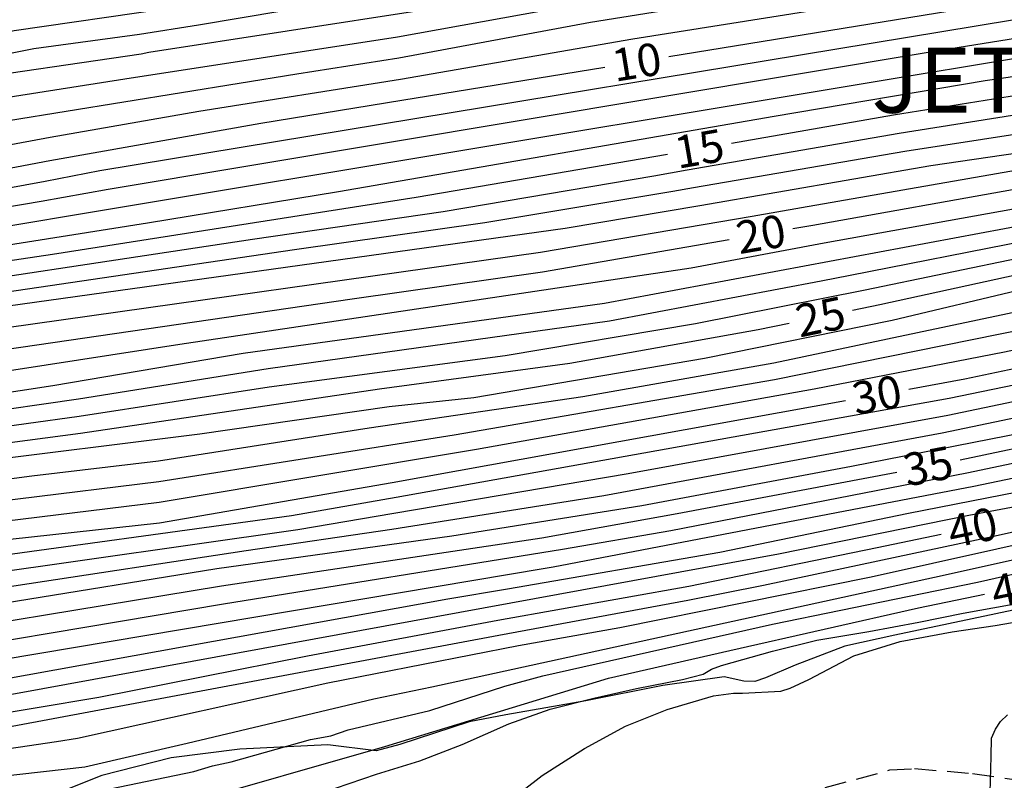
# Model space of a CAD drawing. Units: metres. Extents: x 585544 to 585894, y 4798540 to 4798790.
# Drawn here: x 585840 to 585863, y 4798553 to 4798571 of the extents above; entities that cross this region are included whole.
import ezdxf

# ---------------------------------------------------------------- set-up
doc = ezdxf.new("R2010")
doc.units = ezdxf.units.M
doc.linetypes.add('TRAZOS_NORMALES', pattern=[0.75, 0.5, -0.25])
for name, color, linetype in [('020104', 34, 'Continuous'), ('020306', 9, 'Continuous'), ('020307', 24, 'Continuous'), ('060128', 7, 'TRAZOS_NORMALES'), ('070104', 3, 'Continuous')]:
    doc.layers.add(name, color=color, linetype=linetype)
doc.layers.add('020105', color=24, linetype='Continuous', lineweight=30)
doc.styles.add('ARIALI', font='ARIALI.TTF', dxfattribs={"height": 1})

msp = doc.modelspace()

# ---------------------------------------------------------------- linework, layer by layer
at = {"layer": '020104', "flags": 128}
for points, elevation in [([(585867.268, 4798575.237), (585856.252, 4798573.452), (585849.915, 4798572.37), (585848.57, 4798572.075), (585843.195, 4798571.131), (585839.677, 4798570.622), (585833.865, 4798569.543), (585829.594, 4798568.496), (585822.783, 4798567.039), (585822.346, 4798566.915), (585820.42, 4798566.51), (585819.962, 4798566.375), (585819.531, 4798566.3), (585815.218, 4798565.642)], 4), ([(585816.949, 4798561.561), (585822.813, 4798562.568), (585827.138, 4798563.427), (585827.594, 4798563.505), (585832.455, 4798564.56), (585842.758, 4798566.19), (585847.165, 4798566.912), (585857.21, 4798568.652), (585862.078, 4798569.473), (585879.836, 4798572.076), (585883.706, 4798572.746), (585888.022, 4798573.654), (585889.122, 4798573.927), (585889.459, 4798574.011), (585890.493, 4798574.335), (585891.511, 4798574.661), (585891.683, 4798574.723)], 14), ([(585814.908, 4798564.951), (585820.788, 4798565.6), (585824.684, 4798566.181), (585829.016, 4798567.093), (585835.262, 4798568.874), (585838.184, 4798569.447), (585842.61, 4798570.094), (585842.784, 4798570.126), (585849.169, 4798571.116), (585852.568, 4798571.865), (585857.463, 4798572.642), (585869.303, 4798574.274)], 6), ([(585812.359, 4798560.494), (585822.535, 4798561.98), (585830.916, 4798563.537), (585835.814, 4798564.399), (585845.177, 4798565.815), (585849.58, 4798566.457), (585854.438, 4798567.28), (585855.203, 4798567.417), (585860.097, 4798568.26), (585864.501, 4798568.957), (585868.914, 4798569.579), (585878.212, 4798571.037), (585879.087, 4798571.183), (585884.433, 4798572.151), (585888.78, 4798573.007), (585890.212, 4798573.283), (585891.161, 4798573.535), (585892.199, 4798573.841), (585892.643, 4798573.966)], 16), ([(585812.573, 4798564.235), (585817.971, 4798564.754), (585819.528, 4798565.064), (585820.013, 4798565.141), (585821.385, 4798565.442), (585821.873, 4798565.46), (585823.289, 4798565.628), (585824.194, 4798565.664), (585828.534, 4798566.497), (585832.316, 4798567.519), (585839.143, 4798569.033), (585842.23, 4798569.512), (585848.523, 4798570.484), (585856.836, 4798571.994), (585870.773, 4798574.018)], 7), ([(585784.617, 4798554.574), (585786.475, 4798555.009), (585794.285, 4798556.34), (585799.114, 4798557.291), (585808.065, 4798559.191), (585812.914, 4798560.151), (585817.346, 4798560.837), (585830.075, 4798563.04), (585830.946, 4798563.201), (585836.795, 4798564.203), (585846.149, 4798565.579), (585850.54, 4798566.197), (585854.878, 4798566.92), (585855.35, 4798567.005), (585860.225, 4798567.842), (585864.653, 4798568.53), (585872.004, 4798569.581), (585879.326, 4798570.841), (585888.133, 4798572.494), (585890.697, 4798572.996), (585891.881, 4798573.277), (585892.927, 4798573.557), (585892.973, 4798573.566)], 17), ([(585814.681, 4798563.913), (585818.127, 4798564.371), (585819.966, 4798564.781), (585820.883, 4798565.043), (585821.356, 4798565.147), (585822.751, 4798565.234), (585823.209, 4798565.282), (585824.119, 4798565.269), (585824.561, 4798565.305), (585828.446, 4798566.013), (585833.255, 4798567.277), (585839.553, 4798568.553), (585846.202, 4798569.629), (585848.557, 4798569.997), (585852.979, 4798570.821), (585857.842, 4798571.604), (585870.77, 4798573.562)], 8), ([(585785.498, 4798554.22), (585786.039, 4798554.298), (585787.015, 4798554.524), (585787.135, 4798554.548), (585793.045, 4798555.57), (585802.738, 4798557.573), (585808.165, 4798558.739), (585813.478, 4798559.852), (585818.371, 4798560.752), (585838.54, 4798564.141), (585852.389, 4798566.071), (585855.498, 4798566.594), (585860.829, 4798567.515), (585865.194, 4798568.152), (585871.105, 4798568.986), (585875.473, 4798569.763), (585879.824, 4798570.578), (585887.683, 4798572.006), (585891.087, 4798572.765), (585891.277, 4798572.807), (585892.293, 4798573.057), (585893.212, 4798573.205)], 18), ([(585817.017, 4798563.707), (585818.475, 4798564.016), (585821.28, 4798564.853), (585821.706, 4798564.896), (585822.185, 4798564.873), (585822.666, 4798564.884), (585823.129, 4798564.92), (585824.069, 4798564.885), (585824.557, 4798564.903), (585829.871, 4798565.908), (585836.129, 4798567.357), (585840.514, 4798568.169), (585843.942, 4798568.767), (585848.59, 4798569.509), (585853.952, 4798570.441), (585870.766, 4798573.105)], 9), ([(585786.383, 4798553.828), (585796.934, 4798555.975), (585801.26, 4798556.892), (585805.598, 4798557.831), (585810.61, 4798558.837), (585815.915, 4798559.877), (585820.323, 4798560.652), (585834.074, 4798562.908), (585834.171, 4798562.923), (585839.513, 4798563.778), (585851.824, 4798565.518), (585856.709, 4798566.346), (585857.842, 4798566.549), (585863.183, 4798567.473), (585865.461, 4798567.791), (585870.385, 4798568.528), (585887.031, 4798571.494), (585889.777, 4798572.077), (585891.574, 4798572.477), (585892.537, 4798572.651), (585893.199, 4798572.781), (585893.401, 4798572.805), (585893.473, 4798572.805)], 19), ([(585787.485, 4798553.061), (585793.504, 4798554.508), (585797.829, 4798555.422), (585802.176, 4798556.297), (585806.528, 4798557.267), (585811.325, 4798558.189), (585817.215, 4798559.23), (585829.459, 4798561.279), (585834.146, 4798561.949), (585843.504, 4798563.39), (585855.302, 4798565.155), (585858.366, 4798565.732), (585863.716, 4798566.695), (585866.026, 4798567.065), (585870.914, 4798567.9), (585875.264, 4798568.727), (585883.631, 4798570.157), (585889.039, 4798571.14), (585889.616, 4798571.266), (585892.215, 4798571.743), (585892.681, 4798571.833), (585893.577, 4798571.99)], 21), ([(585787.772, 4798552.824), (585788.121, 4798552.882), (585789.14, 4798553.144), (585789.259, 4798553.174), (585795.549, 4798554.57), (585801.393, 4798555.751), (585805.747, 4798556.751), (585810.132, 4798557.577), (585822.925, 4798559.731), (585827.273, 4798560.48), (585831.677, 4798561.134), (585835.19, 4798561.616), (585840.57, 4798562.438), (585844.966, 4798563.183), (585853.296, 4798564.335), (585863.107, 4798566.166), (585867.958, 4798567.007), (585875.763, 4798568.477), (585883.059, 4798569.667), (585888.875, 4798570.743), (585892.273, 4798571.411), (585893.137, 4798571.567), (585893.631, 4798571.665)], 22), ([(585788.362, 4798552.267), (585797.41, 4798554.481), (585801.762, 4798555.38), (585807.122, 4798556.51), (585812.786, 4798557.611), (585822.599, 4798559.291), (585826.989, 4798560.068), (585836.251, 4798561.421), (585841.162, 4798562.131), (585845.541, 4798562.835), (585853.412, 4798563.929), (585858.296, 4798564.853), (585858.97, 4798564.986), (585863.036, 4798565.788), (585886.457, 4798569.911), (585890.346, 4798570.603), (585890.752, 4798570.733), (585892.328, 4798571.095), (585893.165, 4798571.221), (585893.591, 4798571.295), (585893.877, 4798571.335)], 23), ([(585815.681, 4798562.653), (585819.037, 4798563.232), (585820.895, 4798563.864), (585821.346, 4798563.997), (585821.799, 4798564.038), (585822.26, 4798564.033), (585823.165, 4798564.09), (585828.271, 4798564.708), (585833.555, 4798565.9), (585840.395, 4798567.155), (585841.657, 4798567.401), (585865.131, 4798571.273)], 11), ([(585788.683, 4798551.953), (585797.856, 4798554.098), (585803.652, 4798555.333), (585808.98, 4798556.418), (585812.903, 4798557.183), (585827.109, 4798559.716), (585831.963, 4798560.44), (585836.282, 4798561.057), (585841.183, 4798561.735), (585845.562, 4798562.405), (585851.004, 4798563.133), (585855.401, 4798563.866), (585859.312, 4798564.648), (585863.016, 4798565.414), (585874.738, 4798567.592), (585886.568, 4798569.54), (585891.398, 4798570.43), (585892.409, 4798570.632), (585893.253, 4798570.787), (585894.147, 4798570.992)], 24), ([(585813.683, 4798562.141), (585817.098, 4798562.398), (585819.927, 4798562.981), (585821.237, 4798563.393), (585821.696, 4798563.46), (585822.195, 4798563.487), (585823.174, 4798563.632), (585824.17, 4798563.704), (585829.998, 4798564.753), (585831.108, 4798565.013), (585835.943, 4798565.95), (585840.306, 4798566.692), (585841.85, 4798566.97), (585860.904, 4798570.152), (585865.085, 4798570.82)], 12), ([(585812.522, 4798561.701), (585817.443, 4798562.026), (585819.897, 4798562.462), (585821.256, 4798562.826), (585821.733, 4798562.909), (585822.669, 4798563.041), (585829.606, 4798564.299), (585834.476, 4798565.305), (585838.9, 4798566.017), (585842.043, 4798566.539), (585865.038, 4798570.367)], 13), ([(585815.731, 4798556.818), (585820.599, 4798557.708), (585824.944, 4798558.608), (585830.343, 4798559.474), (585838.538, 4798560.648), (585843.965, 4798561.326), (585848.332, 4798561.956), (585850.286, 4798562.162), (585855.605, 4798563.066), (585859.933, 4798563.943), (585862.976, 4798564.666), (585868.373, 4798565.695), (585875.229, 4798566.949), (585884.59, 4798568.433), (585888.947, 4798569.189), (585892.533, 4798569.925), (585893.503, 4798570.109), (585894.148, 4798570.223)], 26), ([(585789.652, 4798550.915), (585795.274, 4798552.119), (585816.186, 4798556.473), (585819.017, 4798556.974), (585827.304, 4798558.478), (585835.678, 4798559.772), (585840.089, 4798560.353), (585843.011, 4798560.702), (585847.872, 4798561.461), (585852.798, 4798562.189), (585857.206, 4798562.964), (585864.525, 4798564.511), (585865.444, 4798564.688), (585870.273, 4798565.667), (585889.142, 4798568.839), (585892.598, 4798569.554), (585893.581, 4798569.761), (585894.148, 4798569.882)], 27), ([(585789.934, 4798550.611), (585793.61, 4798551.354), (585795.296, 4798551.639), (585800.095, 4798552.639), (585816.58, 4798556.084), (585819.31, 4798556.572), (585824.23, 4798557.429), (585832.094, 4798558.744), (585836.507, 4798559.422), (585843.018, 4798560.225), (585849.834, 4798561.303), (585857.223, 4798562.574), (585864.402, 4798564.031), (585865.563, 4798564.287), (585870.915, 4798565.408), (585875.776, 4798566.251), (585889.201, 4798568.485), (585892.658, 4798569.217), (585893.487, 4798569.419), (585894.148, 4798569.523)], 28), ([(585790.414, 4798550.131), (585795.317, 4798551.158), (585800.172, 4798552.151), (585804.512, 4798553.082), (585808.897, 4798553.99), (585816.18, 4798555.549), (585819.603, 4798556.17), (585836.304, 4798558.921), (585843.025, 4798559.748), (585850.343, 4798560.972), (585858.139, 4798562.364), (585862.526, 4798563.217), (585865.682, 4798563.886), (585872.465, 4798565.26), (585877.355, 4798566.126), (585885.21, 4798567.466), (585889.26, 4798568.131), (585892.722, 4798568.851), (585893.443, 4798568.963), (585894.148, 4798569.112)], 29), ([(585816.398, 4798554.578), (585817.819, 4798554.739), (585819.709, 4798555.087), (585820.143, 4798555.219), (585821.039, 4798555.402), (585821.486, 4798555.527), (585824.584, 4798556.012), (585829.444, 4798556.85), (585833.8, 4798557.658), (585838.231, 4798558.365), (585846.081, 4798559.441), (585848.493, 4798559.864), (585861.253, 4798562.145), (585866.06, 4798563.142), (585871.549, 4798564.359), (585877.356, 4798565.443), (585885.698, 4798566.91), (585890.095, 4798567.642), (585892.837, 4798568.195), (585893.601, 4798568.341), (585894.148, 4798568.434)], 31), ([(585815.259, 4798553.396), (585817.234, 4798553.444), (585819.115, 4798553.631), (585819.587, 4798553.735), (585820.035, 4798553.885), (585820.454, 4798554.092), (585821.755, 4798554.58), (585825.015, 4798555.229), (585833.851, 4798556.898), (585839.674, 4798557.821), (585845.03, 4798558.63), (585848.39, 4798559.123), (585853.281, 4798559.902), (585861.089, 4798561.347), (585865.912, 4798562.356), (585871.659, 4798563.7), (585879.955, 4798565.41), (585884.835, 4798566.219), (585889.283, 4798566.859), (585892.956, 4798567.516), (585893.745, 4798567.649), (585894.148, 4798567.724)], 33), ([(585815.278, 4798552.902), (585817.328, 4798552.854), (585818.266, 4798552.856), (585819.24, 4798552.969), (585819.691, 4798553.082), (585821.881, 4798554.109), (585825.72, 4798554.916), (585834.489, 4798556.618), (585844.357, 4798558.216), (585849.779, 4798558.969), (585854.16, 4798559.671), (585858.998, 4798560.575), (585863.39, 4798561.438), (585863.58, 4798561.481), (585869.394, 4798562.757), (585876.641, 4798564.426), (585881.03, 4798565.317), (585885.407, 4798566.009), (585889.786, 4798566.645), (585893.006, 4798567.23), (585893.602, 4798567.332), (585894.148, 4798567.448)], 34), ([(585816.695, 4798551.611), (585817.126, 4798551.63), (585817.549, 4798551.69), (585817.976, 4798551.776), (585818.406, 4798551.828), (585818.838, 4798552.049), (585819.277, 4798552.161), (585821.905, 4798553.306), (585826.758, 4798554.284), (585830.904, 4798555.04), (585835.727, 4798555.922), (585844.513, 4798557.4), (585852.327, 4798558.66), (585854.826, 4798559.091), (585861.655, 4798560.422), (585866.007, 4798561.338), (585877.491, 4798563.954), (585882.794, 4798564.975), (585887.659, 4798565.716), (585892.065, 4798566.468), (585893.104, 4798566.67), (585893.231, 4798566.691), (585894.148, 4798566.84)], 36), ([(585816.974, 4798550.355), (585817.444, 4798550.435), (585817.908, 4798550.581), (585818.352, 4798550.768), (585820.01, 4798551.761), (585820.444, 4798551.981), (585821.368, 4798552.335), (585821.843, 4798552.465), (585826.675, 4798553.419), (585831.544, 4798554.242), (585849.686, 4798557.518), (585851.061, 4798557.745), (585855.958, 4798558.596), (585860.313, 4798559.492), (585864.633, 4798560.338), (585868.927, 4798561.362), (585875.683, 4798562.841), (585877.618, 4798563.326), (585882.425, 4798564.281), (585891.224, 4798565.664), (585893.22, 4798566.01), (585893.594, 4798566.09), (585893.862, 4798566.158), (585894.148, 4798566.215)], 38), ([(585816.252, 4798549.653), (585817.178, 4798549.78), (585817.636, 4798549.898), (585818.503, 4798550.278), (585820.551, 4798551.61), (585821.452, 4798552.007), (585821.914, 4798552.162), (585826.741, 4798553.04), (585839.798, 4798555.347), (585857.316, 4798558.558), (585861.702, 4798559.448), (585863.631, 4798559.808), (585868.41, 4798560.967), (585872.8, 4798561.859), (585880.571, 4798563.603), (585885.892, 4798564.53), (585886.544, 4798564.633), (585891.415, 4798565.456), (585893.256, 4798565.804), (585893.743, 4798565.901), (585894.148, 4798566.002)], 39), ([(585816.958, 4798548.898), (585817.685, 4798549.22), (585819.82, 4798550.388), (585820.691, 4798550.729), (585821.158, 4798550.856), (585826.973, 4798551.9), (585831.84, 4798552.734), (585836.231, 4798553.575), (585840.655, 4798554.225), (585841.144, 4798554.3), (585846.919, 4798555.583), (585851.315, 4798556.438), (585853.655, 4798556.859), (585859.452, 4798558.025), (585863.765, 4798558.985), (585868.058, 4798560.019), (585870.068, 4798560.469), (585884.708, 4798563.402), (585890.055, 4798564.509), (585893.349, 4798565.27), (585893.658, 4798565.356), (585893.868, 4798565.4), (585894.148, 4798565.478)], 42), ([(585816.836, 4798548.69), (585817.309, 4798548.842), (585818.686, 4798549.297), (585820.478, 4798550.081), (585820.935, 4798550.22), (585826.235, 4798551.289), (585831.11, 4798552.132), (585835.435, 4798552.933), (585836.872, 4798553.141), (585841.308, 4798553.639), (585843.668, 4798554.185), (585847.979, 4798555.21), (585849.318, 4798555.487), (585860.911, 4798558.017), (585865.765, 4798559.096), (585870.539, 4798560.214), (585879.831, 4798562.118), (585886.146, 4798563.375), (585889.232, 4798564.03), (585893.407, 4798564.941), (585893.58, 4798564.98), (585894.148, 4798565.135)], 43), ([(585817.025, 4798554.025), (585817.462, 4798554.086), (585818.415, 4798554.169), (585819.321, 4798554.326), (585819.774, 4798554.456), (585820.648, 4798554.768), (585821.527, 4798555.02), (585824.8, 4798555.621), (585829.64, 4798556.491), (585834.483, 4798557.391), (585838.874, 4798558.072), (585846.224, 4798559.117), (585848.442, 4798559.494), (585853.846, 4798560.408), (585861.216, 4798561.755), (585866.075, 4798562.77)], 32), ([(585815.928, 4798550.845), (585817.702, 4798551.129), (585818.127, 4798551.237), (585818.557, 4798551.389), (585818.987, 4798551.641), (585819.421, 4798551.777), (585819.816, 4798552.029), (585820.672, 4798552.447), (585821.548, 4798552.798), (585826.828, 4798553.883), (585827.96, 4798554.094), (585833.366, 4798555.033), (585837.708, 4798555.836), (585851.931, 4798558.227), (585852.111, 4798558.254), (585861.816, 4798560.119), (585866.171, 4798561.026)], 37), ([(585816.766, 4798548.976), (585817.21, 4798549.13), (585817.632, 4798549.333), (585818.437, 4798549.793), (585819.224, 4798550.325), (585820.022, 4798550.742), (585820.455, 4798550.923), (585821.358, 4798551.199), (585826.17, 4798552.16), (585830.588, 4798552.903), (585832.833, 4798553.34), (585837.733, 4798554.225), (585850.86, 4798556.678), (585855.222, 4798557.486), (585856.967, 4798557.833), (585862.241, 4798558.953), (585866.546, 4798559.917)], 41), ([(585816.929, 4798548.48), (585817.219, 4798548.576), (585820.025, 4798549.585), (585820.499, 4798549.71), (585823.888, 4798550.38), (585824.808, 4798550.615), (585833.608, 4798552.134), (585837.058, 4798552.549), (585839.923, 4798552.725), (585843.826, 4798553.533), (585844.255, 4798553.665), (585844.685, 4798553.758), (585846.516, 4798554.269), (585846.985, 4798554.36), (585847.382, 4798554.494), (585849.27, 4798554.942), (585851, 4798555.504), (585851.875, 4798555.743), (585857.178, 4798556.931), (585861.907, 4798557.9), (585870.61, 4798559.868)], 44), ([(585847.091, 4798553.147), (585848.043, 4798553.469), (585849.037, 4798553.779), (585850.015, 4798554.153), (585851.095, 4798554.631), (585852.043, 4798554.969), (585853.049, 4798555.227), (585854.035, 4798555.447), (585855.097, 4798555.659), (585855.573, 4798555.783), (585855.769, 4798555.895), (585855.997, 4798555.981), (585857.172, 4798556.309), (585858.194, 4798556.561), (585859.398, 4798556.765), (585860.548, 4798556.977), (585861.57, 4798557.183), (585862.644, 4798557.377)], 46), ([(585850.971, 4798552.747), (585851.859, 4798553.441), (585852.839, 4798554.065), (585853.785, 4798554.583), (585854.741, 4798554.963), (585855.811, 4798555.277), (585856.275, 4798555.343), (585856.486, 4798555.339), (585857.366, 4798555.389), (585857.582, 4798555.457), (585858.016, 4798555.659), (585859.05, 4798556.203), (585860.122, 4798556.531), (585861.316, 4798556.755), (585862.314, 4798556.905), (585863.332, 4798557.081)], 47), ([(585862.186, 4798552.769), (585862.222, 4798553.881), (585862.23, 4798554.299), (585862.322, 4798554.511), (585862.436, 4798554.687), (585862.594, 4798554.841)], 48)]:
    msp.add_lwpolyline(points, dxfattribs=dict(at, elevation=elevation))
at = {"layer": '020105', "flags": 128}
for points, elevation in [([(585854.781, 4798570.026), (585877.633, 4798573.753), (585882.008, 4798574.478), (585884.833, 4798574.887), (585885.257, 4798574.951), (585886.415, 4798575.117), (585886.617, 4798575.181), (585886.833, 4798575.225), (585887.447, 4798575.387), (585887.722, 4798575.534), (585887.813, 4798575.599), (585887.89, 4798575.672), (585887.915, 4798575.787), (585887.809, 4798575.983), (585887.641, 4798576.139), (585887.353, 4798576.475), (585887.297, 4798576.683), (585887.367, 4798576.887), (585887.519, 4798577.019), (585887.719, 4798577.139), (585888.727, 4798577.581), (585889.805, 4798577.861), (585889.961, 4798577.886)], 10), ([(585856.227, 4798568.032), (585859.967, 4798568.682), (585864.385, 4798569.388), (585869.288, 4798570.082), (585878.848, 4798571.525), (585884.211, 4798572.48), (585888.54, 4798573.359), (585889.703, 4798573.583), (585889.959, 4798573.635), (585890.851, 4798573.837), (585891.923, 4798574.151), (585892.215, 4798574.281)], 15), ([(585857.646, 4798566.062), (585858.104, 4798566.141), (585862.928, 4798567.002), (585865.743, 4798567.428), (585871.099, 4798568.265), (585882.767, 4798570.388), (585888.181, 4798571.336), (585890.737, 4798571.927), (585892.028, 4798572.209), (585892.989, 4798572.345), (585893.526, 4798572.389)], 20), ([(585773.744, 4798558.655), (585780.139, 4798559.638), (585784.53, 4798560.246), (585788.475, 4798560.742), (585797.364, 4798562.397), (585801.738, 4798563.281), (585806.681, 4798564.01), (585811.585, 4798564.945), (585814.534, 4798565.227), (585819.412, 4798565.826), (585820.444, 4798566.042), (585821.82, 4798566.312), (585822.301, 4798566.373), (585822.751, 4798566.478), (585823.66, 4798566.587), (585828.047, 4798567.467), (585832.855, 4798568.769), (585840.132, 4798570.213), (585842.569, 4798570.546), (585843.936, 4798570.759), (585848.785, 4798571.584), (585850.243, 4798571.902), (585851.962, 4798572.213)], 5), ([(585859.018, 4798564.178), (585859.654, 4798564.31), (585862.996, 4798565.04), (585874.641, 4798567.216), (585886.678, 4798569.168), (585892.478, 4798570.24), (585892.833, 4798570.303), (585893.889, 4798570.527), (585894.148, 4798570.573)], 25), ([(585777.503, 4798557.085), (585782.896, 4798557.983), (585787.282, 4798558.644), (585792.208, 4798559.283), (585796.624, 4798560.009), (585800.984, 4798560.803), (585805.321, 4798561.632), (585809.701, 4798562.301), (585815.133, 4798563.03), (585818.563, 4798563.601), (585819.469, 4798563.869), (585820.819, 4798564.405), (585821.623, 4798564.615), (585824.079, 4798564.504), (585825.027, 4798564.552), (585830.33, 4798565.547), (585834.67, 4798566.524), (585840.502, 4798567.629), (585845.374, 4798568.491), (585848.624, 4798569.022), (585853.31, 4798569.786)], 10), ([(585860.321, 4798562.356), (585861.615, 4798562.59), (585865.997, 4798563.514), (585870.372, 4798564.446), (585885.118, 4798567.099), (585889.511, 4798567.836), (585890.376, 4798568.006), (585892.785, 4798568.489), (585893.856, 4798568.692), (585894.148, 4798568.749)], 30), ([(585782.824, 4798555.36), (585785.341, 4798555.969), (585790.262, 4798556.737), (585794.64, 4798557.406), (585799.034, 4798558.218), (585806.758, 4798559.833), (585807.866, 4798560.096), (585812.198, 4798560.904), (585814.628, 4798561.115), (585820.495, 4798561.856), (585828.802, 4798563.449), (585830.886, 4798563.872), (585835.705, 4798564.743), (585840.566, 4798565.473), (585848.955, 4798566.782), (585854.756, 4798567.777)], 15), ([(585861.504, 4798560.725), (585866.161, 4798561.711), (585877.427, 4798564.268), (585882.805, 4798565.28), (585887.187, 4798565.936), (585887.662, 4798565.99), (585892.57, 4798566.855), (585893.058, 4798566.932), (585893.813, 4798567.089), (585894.148, 4798567.162)], 35), ([(585787.035, 4798553.432), (585793.52, 4798554.895), (585797.886, 4798555.807), (585802.232, 4798556.697), (585806.563, 4798557.659), (585810.968, 4798558.513), (585817.349, 4798559.688), (585829.102, 4798561.671), (585834.159, 4798562.436), (585839.091, 4798563.215), (585847.48, 4798564.44), (585851.871, 4798565.061), (585856.177, 4798565.807)], 20), ([(585788.944, 4798551.692), (585799.833, 4798554.04), (585813.02, 4798556.755), (585817.891, 4798557.656), (585822.267, 4798558.449), (585826.618, 4798559.257), (585830.986, 4798559.934), (585836.313, 4798560.692), (585841.214, 4798561.342), (585848.105, 4798562.361), (585852.5, 4798562.952), (585856.846, 4798563.729), (585857.556, 4798563.876)], 25), ([(585790.794, 4798549.719), (585791.8, 4798549.989), (585792.938, 4798550.211), (585794.012, 4798550.393), (585795.13, 4798550.639), (585795.339, 4798550.678), (585801.123, 4798551.843), (585806.452, 4798552.964), (585810.762, 4798553.917), (585815.6, 4798554.945), (585820.491, 4798555.837), (585824.9, 4798556.503), (585830.298, 4798557.401), (585834.675, 4798558.191), (585839.087, 4798558.839), (585843.033, 4798559.271), (585848.398, 4798560.2), (585858.856, 4798562.091)], 30), ([(585816.191, 4798552.188), (585817.566, 4798552.315), (585818.05, 4798552.316), (585818.957, 4798552.514), (585819.404, 4798552.571), (585819.801, 4798552.778), (585820.185, 4798552.942), (585820.601, 4798553.16), (585821.969, 4798553.735), (585826.293, 4798554.622), (585830.799, 4798555.482), (585835.68, 4798556.369), (585844.463, 4798557.815), (585851.85, 4798558.921), (585854.972, 4798559.487), (585860.04, 4798560.443)], 35), ([(585816.395, 4798549.2), (585817.328, 4798549.396), (585817.79, 4798549.555), (585818.239, 4798549.749), (585818.641, 4798549.978), (585820.207, 4798551.143), (585820.627, 4798551.381), (585821.064, 4798551.573), (585821.523, 4798551.697), (585832.188, 4798553.588), (585835.748, 4798554.267), (585841.637, 4798555.25), (585846.447, 4798556.206), (585850.838, 4798557.025), (585855.244, 4798557.812), (585859.59, 4798558.704), (585861.065, 4798559.013)], 40), ([(585816.693, 4798547.998), (585817.669, 4798548.443), (585819.713, 4798549.122), (585820.304, 4798549.326), (585822.611, 4798549.809), (585833.307, 4798551.6), (585835.728, 4798551.888), (585836.179, 4798551.904), (585836.653, 4798551.95), (585840.104, 4798552.087), (585840.594, 4798552.136), (585843.503, 4798552.758), (585848.23, 4798554.113), (585853.391, 4798555.69), (585856.191, 4798556.327), (585860.541, 4798557.309), (585862.066, 4798557.623)], 45)]:
    msp.add_lwpolyline(points, dxfattribs=dict(at, elevation=elevation))
at = {"layer": '060128'}
msp.add_polyline3d([(585839.614, 4798549.595, 46.326), (585840.998, 4798549.643, 46.342), (585842.99, 4798549.859, 46.43), (585844.806, 4798549.955, 46.478), (585846.654, 4798550.091, 46.55), (585848.054, 4798550.378, 46.598), (585850.286, 4798550.962, 46.686), (585850.71, 4798551.034, 46.734), (585850.966, 4798551.042, 46.782), (585851.894, 4798551.042, 47.022), (585852.462, 4798551.042, 47.118), (585853.533, 4798551.25, 47.19), (585855.541, 4798551.826, 47.254), (585857.085, 4798552.482, 47.39), (585858.389, 4798553.162, 47.518), (585859.885, 4798553.57, 47.686), (585860.453, 4798553.602, 47.718), (585861.789, 4798553.49, 47.942), (585863.501, 4798553.242, 48.158)], dxfattribs=at)
at = {"layer": '070104'}
msp.add_polyline3d([(585863.565, 4798557.436, 46.921), (585859.997, 4798556.676, 46.601), (585858.845, 4798556.428, 46.617), (585857.701, 4798555.988, 46.633), (585857.013, 4798555.692, 46.577), (585856.765, 4798555.612, 46.561), (585856.51, 4798555.62, 46.561), (585856.062, 4798555.716, 46.505), (585854.646, 4798555.516, 46.457), (585852.87, 4798555.164, 46.153), (585851.022, 4798554.844, 45.985), (585850.174, 4798554.676, 45.817), (585848.574, 4798554.156, 45.729), (585848.03, 4798554.012, 45.577), (585846.918, 4798554.148, 45.393), (585844.886, 4798554.052, 45.025), (585843.302, 4798553.852, 44.873), (585841.702, 4798553.445, 44.945), (585840.606, 4798553.005, 44.977), (585839.534, 4798552.709, 45.145)], dxfattribs=at)

# ---------------------------------------------------------------- texts
at = {"layer": '020306', "style": 'ARIALI'}
msp.add_text('JETXILEKUGAIZTO', height=1.5, rotation=359.9988, dxfattribs=at).set_placement((585859.459, 4798568.733))
at = {"layer": '020307', "style": 'ARIALI'}
for s, rotation, p in [('10', 9.2628, (585853.541, 4798569.444, 10)), ('15', 9.8618, (585854.99, 4798567.436, 15)), ('20', 9.8288, (585856.411, 4798565.467, 19.999)), ('25', 11.6888, (585857.801, 4798563.544, 24.999)), ('30', 10.2488, (585859.091, 4798561.753, 29.999)), ('35', 10.6828, (585860.277, 4798560.107, 34.999)), ('40', 11.8128, (585861.31, 4798558.681, 39.999)), ('45', 11.6498, (585862.31, 4798557.291, 44.999))]:
    msp.add_text(s, height=0.75, rotation=rotation, dxfattribs=at).set_placement(p)

doc.saveas('drawing.dxf')
